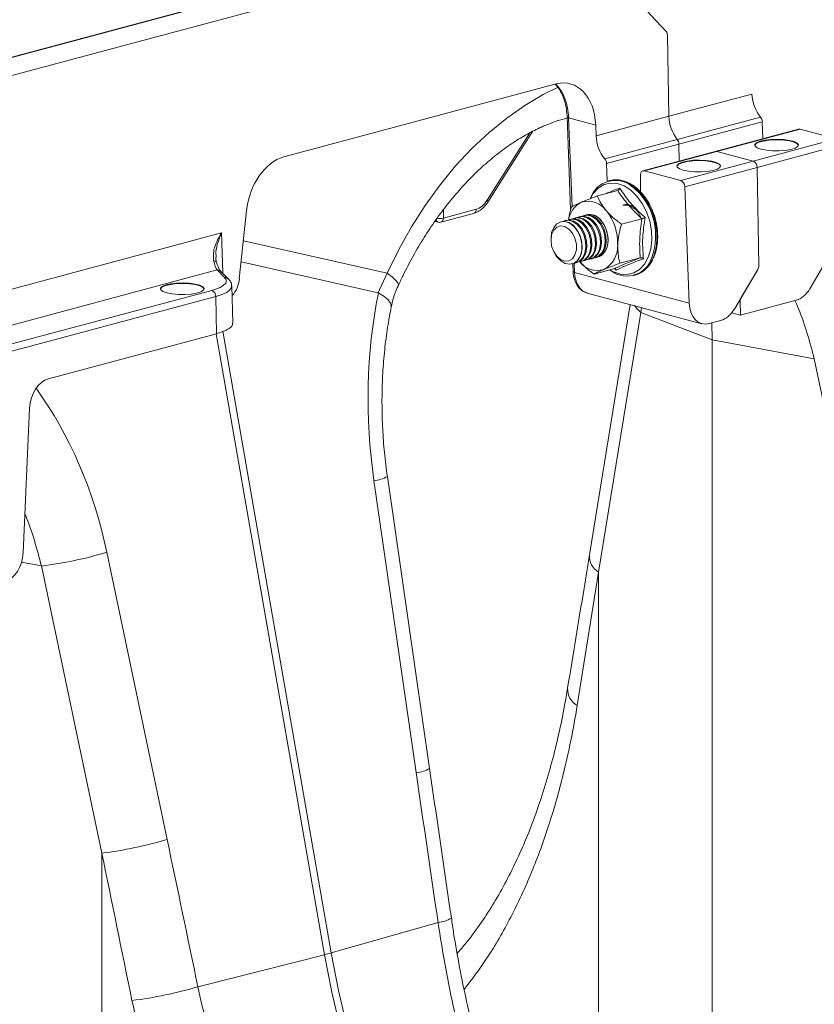
# Model space of a CAD drawing. Units: millimetres. Extents: x -1371 to 9720, y 3708 to 8070.
# Drawn here: x 7270 to 7415, y 4968 to 5148 of the extents above; entities that cross this region are included whole.
import ezdxf

# ---------------------------------------------------------------- set-up
doc = ezdxf.new("R2010")
doc.units = ezdxf.units.MM
doc.linetypes.add('SLD-Solid', pattern=[0])
doc.layers.add('ACO_DRAINAGE', color=7, linetype='SLD-Solid')

# ---------------------------------------------------------------- blocks, each defined once
blk = doc.blocks.new('ACO - 32926 32928 - ISO')
at = {"layer": 'ACO_DRAINAGE', "linetype": 'SLD-Solid', "lineweight": 0}
for p, q in [((917.82, 1058.09), (670.34, 991.79)), ((670.34, 991.71), (918.08, 1058.09)), ((670.34, 988.41), (924.25, 1056.43)), ((924.78, 1039.74), (930.16, 1033.96)), ((930.66, 1018.47), (930.38, 1033.34)), ((910.02, 1024.39), (860.18, 1011.04)), ((910.4, 1023.78), (907.67, 1022.45)), ((907.67, 1022.45), (904.29, 1020.46)), ((945.84, 1022.54), (930.66, 1018.47)), ((904.29, 1020.46), (900.97, 1018.15)), ((900.97, 1018.15), (897.74, 1015.53)), ((912.02, 1018.36), (912.67, 1001.4)), ((912.02, 1018.35), (912.04, 1018.31)), ((912.04, 1018.31), (912.1, 1018.26)), ((912.1, 1018.26), (912.19, 1018.22)), ((912.19, 1018.22), (912.31, 1018.18)), ((912.31, 1018.18), (917.26, 1016.85)), ((912.94, 1001.97), (912.31, 1018.18)), ((930.66, 1018.47), (917.34, 1014.9)), ((947.43, 1018.32), (932.18, 1014.23)), ((917.34, 1014.9), (917.26, 1016.85)), ((932.48, 1013.39), (947.75, 1017.48)), ((954.4, 1016.14), (939.14, 1012.05)), ((939.4, 1012.05), (954.66, 1016.14)), ((947.87, 1014.39), (947.75, 1017.48)), ((961.33, 1014.35), (954.66, 1016.14)), ((897.74, 1015.53), (894.61, 1012.6)), ((897.39, 1003.11), (905.19, 1015.45)), ((897.52, 1002.79), (905.68, 1015.69)), ((961.33, 1014.35), (946.07, 1010.26)), ((894.61, 1012.6), (891.62, 1009.38)), ((932.18, 1014.23), (918.93, 1010.68)), ((919.25, 1009.84), (932.48, 1013.39)), ((932.54, 1010.28), (932.48, 1013.39)), ((946.37, 1013.15), (946.39, 1013.22)), ((946.39, 1013.32), (946.7, 1013.63)), ((946.39, 1013.22), (946.7, 1013.53)), ((946.44, 1013), (946.39, 1013.32)), ((946.83, 1012.7), (946.44, 1013)), ((946.7, 1013.63), (947.33, 1013.9)), ((946.7, 1013.53), (947.33, 1013.8)), ((946.78, 1009.13), (962.06, 1013.23)), ((947.54, 1012.44), (946.83, 1012.7)), ((947.33, 1013.9), (948.24, 1014.11)), ((947.33, 1013.8), (948.24, 1014.01)), ((948.24, 1014.11), (949.33, 1014.23)), ((948.24, 1014.01), (949.33, 1014.14)), ((949.33, 1014.23), (950.52, 1014.27)), ((949.33, 1014.14), (950.52, 1014.17)), ((950.52, 1014.27), (951.69, 1014.21)), ((950.52, 1014.17), (951.69, 1014.11)), ((951.69, 1014.21), (952.74, 1014.06)), ((951.69, 1014.11), (952.74, 1013.96)), ((952.74, 1014.06), (953.58, 1013.84)), ((952.74, 1013.96), (953.58, 1013.74)), ((953.75, 1012.63), (952.98, 1012.39)), ((953.58, 1013.84), (954.14, 1013.55)), ((953.58, 1013.74), (954.14, 1013.46)), ((954.23, 1012.92), (953.75, 1012.63)), ((954.14, 1013.55), (954.36, 1013.24)), ((954.14, 1013.46), (954.36, 1013.15)), ((954.36, 1013.24), (954.23, 1012.92)), ((939.14, 1012.05), (925.9, 1008.5)), ((939.4, 1012.05), (926.15, 1008.5)), ((939.26, 1012.07), (939.14, 1012.05)), ((939.14, 1012.05), (939.26, 1012.07)), ((939.4, 1012.05), (939.26, 1012.07)), ((939.26, 1012.07), (939.4, 1012.05)), ((946.07, 1010.26), (939.4, 1012.05)), ((948.5, 1012.25), (947.54, 1012.44)), ((949.62, 1012.15), (948.5, 1012.25)), ((950.81, 1012.13), (949.62, 1012.15)), ((951.97, 1012.22), (950.81, 1012.13)), ((952.98, 1012.39), (951.97, 1012.22)), ((891.62, 1009.38), (888.77, 1005.91)), ((919.25, 1009.84), (919.37, 1006.58)), ((932.12, 1009.33), (932.14, 1009.4)), ((932.14, 1009.5), (932.45, 1009.81)), ((932.14, 1009.4), (932.45, 1009.71)), ((932.18, 1009.18), (932.14, 1009.5)), ((932.58, 1008.88), (932.18, 1009.18)), ((932.45, 1009.81), (933.08, 1010.08)), ((932.45, 1009.71), (933.08, 1009.98)), ((932.83, 1006.71), (946.07, 1010.26)), ((933.08, 1010.08), (933.99, 1010.29)), ((933.08, 1009.98), (933.99, 1010.19)), ((946.78, 1009.13), (933.55, 1005.59)), ((933.99, 1010.29), (935.08, 1010.42)), ((933.99, 1010.19), (935.08, 1010.32)), ((935.08, 1010.42), (936.26, 1010.45)), ((935.08, 1010.32), (936.26, 1010.36)), ((936.26, 1010.45), (937.43, 1010.39)), ((936.26, 1010.36), (937.43, 1010.3)), ((937.43, 1010.39), (938.49, 1010.24)), ((937.43, 1010.3), (938.49, 1010.15)), ((938.49, 1010.24), (939.33, 1010.02)), ((938.49, 1010.15), (939.33, 1009.92)), ((939.33, 1010.02), (939.89, 1009.73)), ((939.33, 1009.92), (939.89, 1009.64)), ((939.98, 1009.1), (939.5, 1008.81)), ((939.89, 1009.73), (940.11, 1009.42)), ((939.89, 1009.64), (940.11, 1009.33)), ((940.11, 1009.42), (939.98, 1009.1)), ((947.12, 991.17), (946.78, 1009.13)), ((925.47, 1004.66), (925.47, 1007.76)), ((926.15, 1008.5), (932.83, 1006.71)), ((933.29, 1008.62), (932.58, 1008.88)), ((934.24, 1008.43), (933.29, 1008.62)), ((935.37, 1008.33), (934.24, 1008.43)), ((936.56, 1008.32), (935.37, 1008.33)), ((937.71, 1008.4), (936.56, 1008.32)), ((938.72, 1008.57), (937.71, 1008.4)), ((939.5, 1008.81), (938.72, 1008.57)), ((888.77, 1005.91), (886.07, 1002.18)), ((917.72, 1005.32), (916.82, 1004.35)), ((918.78, 1005.97), (917.72, 1005.32)), ((919.96, 1006.26), (918.78, 1005.97)), ((919.81, 1006.7), (919.59, 1006.64)), ((921.21, 1006.18), (919.96, 1006.26)), ((920.74, 1006.85), (920.25, 1006.79)), ((920.69, 1006.84), (920.72, 1006.84)), ((920.72, 1006.84), (920.74, 1006.85)), ((922.47, 1005.75), (921.21, 1006.18)), ((922.47, 1006.62), (921.97, 1006.75)), ((923.69, 1004.97), (922.47, 1005.75)), ((924.16, 1005.78), (923.7, 1006.07)), ((924.24, 1005.38), (923.9, 1005.65)), ((925.38, 1004.28), (924.24, 1005.38)), ((933.55, 1005.59), (934.37, 984.3)), ((916.82, 1004.35), (916.34, 1003.56)), ((921.28, 1004.89), (917.56, 1003.89)), ((924.81, 1003.88), (923.69, 1004.97)), ((925.79, 1002.53), (924.81, 1003.88)), ((925.24, 1004.9), (925.65, 1004.47)), ((925.89, 1004.04), (925.86, 1004.18)), ((886.07, 1002.18), (883.56, 998.24)), ((897.39, 1003.11), (897.47, 1003.01)), ((897.47, 1003.01), (897.52, 1002.92)), ((897.52, 1002.92), (897.54, 1002.85)), ((897.53, 1002.79), (897.52, 1002.79)), ((897.54, 1002.85), (897.53, 1002.79)), ((926.58, 1000.97), (925.79, 1002.53)), ((926.57, 1003.26), (926.91, 1002.72)), ((927.08, 1002.24), (927.07, 1002.37)), ((853.36, 1001.17), (852.04, 988.72)), ((888.94, 999.1), (894.92, 1000.7)), ((889.38, 999.85), (895.36, 1001.45)), ((889.41, 1001.39), (889.38, 999.85)), ((913.18, 999.79), (913.99, 999.91)), ((913.57, 999.9), (913.37, 999.85)), ((913.57, 999.9), (914.19, 999.96)), ((913.93, 999.96), (914.07, 1000.03)), ((913.99, 999.91), (914.83, 999.69)), ((914.07, 1000.03), (914.87, 1000.15)), ((914.19, 999.96), (915.03, 999.74)), ((914.46, 1000.14), (914.26, 1000.09)), ((914.46, 1000.14), (915.07, 1000.2)), ((914.81, 1000.2), (914.95, 1000.26)), ((914.87, 1000.15), (915.72, 999.92)), ((914.95, 1000.26), (915.76, 1000.38)), ((915.07, 1000.2), (915.92, 999.98)), ((915.34, 1000.38), (915.14, 1000.32)), ((915.34, 1000.38), (915.96, 1000.44)), ((916.23, 1000.51), (915.61, 1000.43)), ((915.72, 999.92), (916.52, 999.37)), ((915.76, 1000.38), (916.6, 1000.16)), ((915.92, 999.98), (916.72, 999.42)), ((915.96, 1000.44), (916.8, 1000.21)), ((917.07, 1000.3), (916.23, 1000.51)), ((916.6, 1000.16), (917.4, 999.6)), ((916.8, 1000.21), (917.6, 999.66)), ((917.88, 999.77), (917.07, 1000.3)), ((927.15, 999.29), (926.58, 1000.97)), ((927.62, 1001.28), (927.86, 1000.66)), ((927.94, 1000.16), (927.96, 1000.28)), ((883.56, 998.24), (881.23, 994.09)), ((887.83, 999.25), (888.42, 999.1)), ((909.2, 997.18), (909.57, 998.11)), ((909.57, 998.11), (910.14, 998.8)), ((909.57, 997.64), (910.14, 998.2)), ((910.14, 998.8), (910.87, 999.18)), ((910.14, 998.2), (910.84, 998.43)), ((910.84, 998.43), (911.61, 998.31)), ((910.87, 999.18), (911.69, 999.22)), ((910.92, 999.19), (910.87, 999.18)), ((910.92, 999.19), (911.54, 999.25)), ((911.27, 999.25), (911.41, 999.31)), ((911.41, 999.31), (912.22, 999.44)), ((911.54, 999.25), (912.38, 999.03)), ((911.81, 999.43), (911.61, 999.38)), ((911.61, 998.31), (912.36, 997.85)), ((911.69, 999.22), (912.53, 998.9)), ((911.81, 999.43), (912.42, 999.49)), ((912.16, 999.49), (912.3, 999.55)), ((912.22, 999.44), (913.06, 999.21)), ((912.3, 999.55), (913.1, 999.67)), ((912.38, 999.03), (913.19, 998.47)), ((912.42, 999.49), (913.26, 999.27)), ((912.69, 999.67), (912.49, 999.61)), ((912.53, 998.9), (913.32, 998.27)), ((912.69, 999.67), (913.3, 999.73)), ((913.02, 999.72), (913.18, 999.79)), ((913.06, 999.21), (913.87, 998.66)), ((913.1, 999.67), (913.95, 999.45)), ((913.19, 998.47), (913.88, 997.64)), ((913.26, 999.27), (914.07, 998.71)), ((913.3, 999.73), (914.15, 999.5)), ((913.32, 998.27), (913.98, 997.38)), ((913.87, 998.66), (914.57, 997.82)), ((913.95, 999.45), (914.75, 998.89)), ((914.07, 998.71), (914.77, 997.88)), ((914.15, 999.5), (914.95, 998.95)), ((914.75, 998.89), (915.45, 998.06)), ((914.83, 999.69), (915.64, 999.13)), ((914.95, 998.95), (915.65, 998.11)), ((915.03, 999.74), (915.84, 999.18)), ((915.64, 999.13), (916.33, 998.3)), ((915.65, 998.11), (916.18, 997.07)), ((915.84, 999.18), (916.53, 998.35)), ((916.33, 998.3), (916.86, 997.26)), ((916.52, 999.37), (917.22, 998.53)), ((916.53, 998.35), (917.06, 997.31)), ((916.72, 999.42), (917.42, 998.59)), ((917.22, 998.53), (917.74, 997.49)), ((917.4, 999.6), (918.1, 998.77)), ((917.42, 998.59), (917.94, 997.55)), ((917.6, 999.66), (918.3, 998.82)), ((918.58, 998.96), (917.88, 999.77)), ((918.1, 998.77), (918.63, 997.73)), ((918.87, 998.47), (918.24, 999.4)), ((918.3, 998.82), (918.83, 997.79)), ((919.11, 997.93), (918.58, 998.96)), ((919.3, 997.37), (918.87, 998.47)), ((925.72, 999.73), (922, 998.73)), ((927.47, 997.54), (927.15, 999.29)), ((928.31, 999.08), (928.44, 998.42)), ((848.79, 997.15), (793.54, 982.35)), ((849.02, 989.74), (848.79, 997.15)), ((909.08, 996.07), (909.2, 997.18)), ((909.08, 995.81), (909.2, 996.81)), ((909.2, 996.81), (909.57, 997.64)), ((912.36, 997.85), (913, 997.11)), ((913, 997.11), (913.47, 996.15)), ((913.88, 997.64), (914.41, 996.6)), ((913.98, 997.38), (914.45, 996.31)), ((914.41, 996.6), (914.72, 995.45)), ((914.45, 996.31), (914.7, 995.14)), ((914.57, 997.82), (915.09, 996.78)), ((914.77, 997.88), (915.29, 996.84)), ((915.09, 996.78), (915.4, 995.63)), ((915.29, 996.84), (915.6, 995.69)), ((915.45, 998.06), (915.98, 997.02)), ((915.98, 997.02), (916.28, 995.87)), ((916.18, 997.07), (916.48, 995.92)), ((916.86, 997.26), (917.17, 996.11)), ((917.06, 997.31), (917.37, 996.16)), ((917.74, 997.49), (918.05, 996.34)), ((917.94, 997.55), (918.25, 996.4)), ((918.05, 996.34), (918.11, 995.18)), ((918.25, 996.4), (918.31, 995.23)), ((918.63, 997.73), (918.94, 996.58)), ((918.83, 997.79), (919.14, 996.63)), ((918.94, 996.58), (919, 995.42)), ((919.43, 996.79), (919.11, 997.93)), ((919.14, 996.63), (919.2, 995.47)), ((919.51, 996.2), (919.3, 997.37)), ((919.51, 995.63), (919.43, 996.79)), ((927.53, 995.8), (927.47, 997.54)), ((928.42, 997.94), (928.46, 998.04)), ((928.59, 996.81), (928.6, 996.16)), ((879.11, 989.76), (852.78, 995.68)), ((909.08, 996.07), (909.08, 995.81)), ((909.2, 994.74), (909.08, 995.81)), ((909.57, 993.72), (909.2, 994.74)), ((913.47, 996.15), (913.72, 995.09)), ((913.72, 995.09), (913.72, 994.04)), ((914.7, 995.14), (914.7, 993.99)), ((914.72, 995.45), (914.78, 994.29)), ((915.4, 995.63), (915.46, 994.47)), ((915.66, 994.52), (915.47, 993.45)), ((915.6, 995.69), (915.66, 994.52)), ((916.35, 994.71), (916.16, 993.64)), ((916.28, 995.87), (916.35, 994.71)), ((916.55, 994.76), (916.36, 993.69)), ((916.48, 995.92), (916.55, 994.76)), ((917.23, 994.94), (917.04, 993.87)), ((917.17, 996.11), (917.23, 994.94)), ((917.43, 995), (917.24, 993.93)), ((917.37, 996.16), (917.43, 995)), ((918.11, 995.18), (917.93, 994.11)), ((918.31, 995.23), (918.13, 994.16)), ((919, 995.42), (918.81, 994.35)), ((918.93, 993.66), (919.34, 994.56)), ((919.2, 995.47), (919.01, 994.4)), ((919.16, 994.07), (919.46, 995.07)), ((919.34, 994.56), (919.51, 995.63)), ((919.46, 995.07), (919.51, 996.2)), ((927.33, 994.16), (927.53, 995.8)), ((928.45, 994.63), (928.33, 994.04)), ((928.49, 995.74), (928.55, 995.81)), ((881.23, 994.09), (879.11, 989.76)), ((910.14, 992.86), (909.57, 993.72)), ((909.7, 993.47), (909.83, 993.25)), ((910.14, 992.78), (909.83, 993.25)), ((910.84, 992.25), (910.14, 992.86)), ((910.87, 992.01), (910.14, 992.78)), ((913.47, 993.12), (913, 992.41)), ((913.72, 994.04), (913.47, 993.12)), ((914.45, 992.96), (913.98, 992.14)), ((914.59, 993.22), (914.17, 992.34)), ((914.7, 993.99), (914.45, 992.96)), ((914.78, 994.29), (914.59, 993.22)), ((915.27, 993.4), (914.85, 992.52)), ((915.47, 993.45), (915.05, 992.57)), ((915.74, 992.76), (915.12, 992.14)), ((915.46, 994.47), (915.27, 993.4)), ((915.94, 992.81), (915.32, 992.19)), ((916.16, 993.64), (915.74, 992.76)), ((916.36, 993.69), (915.94, 992.81)), ((916.62, 992.99), (916, 992.38)), ((916.82, 993.05), (916.2, 992.43)), ((917.04, 993.87), (916.62, 992.99)), ((917.24, 993.93), (916.82, 993.05)), ((917.5, 993.23), (916.89, 992.61)), ((917.77, 992.85), (917.01, 992.56)), ((917.71, 993.28), (917.09, 992.67)), ((917.97, 992.9), (917.41, 992.65)), ((917.93, 994.11), (917.5, 993.23)), ((917.57, 992.7), (917.96, 992.82)), ((917.67, 992.74), (918.33, 993.03)), ((918.13, 994.16), (917.71, 993.28)), ((918.39, 993.47), (917.77, 992.85)), ((917.96, 992.82), (918.65, 993.29)), ((918.59, 993.52), (917.97, 992.9)), ((918.33, 993.03), (918.93, 993.66)), ((918.81, 994.35), (918.39, 993.47)), ((919.01, 994.4), (918.59, 993.52)), ((918.65, 993.29), (919.16, 994.07)), ((926.17, 991.42), (926.87, 992.68)), ((926.87, 992.68), (927.33, 994.16)), ((927.89, 992.69), (927.66, 992.19)), ((852.37, 991.82), (877.48, 986.18)), ((911.61, 991.96), (910.84, 992.25)), ((911.69, 991.53), (910.87, 992.01)), ((912.36, 992.01), (911.61, 991.96)), ((912.53, 991.39), (911.69, 991.53)), ((913, 992.41), (912.36, 992.01)), ((913.32, 991.6), (912.53, 991.39)), ((912.94, 991.45), (912.99, 991.47)), ((913.55, 991.72), (912.99, 991.47)), ((913.05, 991.48), (913.11, 990.1)), ((913.98, 992.14), (913.32, 991.6)), ((913.48, 991.61), (913.33, 991.59)), ((913.4, 989.92), (913.33, 991.59)), ((914.24, 991.9), (913.48, 991.61)), ((914.17, 992.34), (913.55, 991.72)), ((913.68, 991.65), (913.88, 991.7)), ((914.44, 991.96), (913.88, 991.7)), ((914.36, 991.84), (914.21, 991.83)), ((914.85, 992.52), (914.24, 991.9)), ((915.12, 992.14), (914.36, 991.84)), ((915.05, 992.57), (914.44, 991.96)), ((914.56, 991.89), (914.76, 991.94)), ((915.32, 992.19), (914.76, 991.94)), ((915.24, 992.08), (915.09, 992.06)), ((916, 992.38), (915.24, 992.08)), ((915.44, 992.12), (915.64, 992.18)), ((916.2, 992.43), (915.64, 992.18)), ((916.13, 992.32), (915.98, 992.3)), ((916.89, 992.61), (916.13, 992.32)), ((916.33, 992.36), (916.53, 992.41)), ((917.09, 992.67), (916.53, 992.41)), ((917.01, 992.56), (916.86, 992.54)), ((917.21, 992.6), (917.41, 992.65)), ((925.42, 992.59), (921.69, 991.59)), ((925.28, 990.45), (926.17, 991.42)), ((926.57, 990.67), (926.92, 991.06)), ((956.44, 986.9), (959.4, 991.88)), ((796.59, 976.58), (847.96, 990.35)), ((847.96, 990.35), (849.35, 988.96)), ((850.06, 988.7), (848.67, 990.09)), ((879.11, 989.76), (877.48, 986.18)), ((880, 989.09), (879.11, 989.76)), ((880.65, 988.5), (880, 989.09)), ((913.11, 990.1), (913.13, 990.05)), ((913.13, 990.05), (913.18, 990)), ((913.18, 990), (913.27, 989.96)), ((913.27, 989.96), (913.4, 989.92)), ((934.37, 984.3), (913.4, 989.92)), ((920.67, 990.61), (916.95, 989.61)), ((919.87, 990.39), (920.52, 990.02)), ((920.52, 990.02), (921.79, 989.59)), ((921.01, 990.33), (920.72, 990.61)), ((921.79, 989.59), (923.03, 989.51)), ((923.03, 989.51), (924.21, 989.81)), ((924.21, 989.81), (925.28, 990.45)), ((924.23, 989.35), (924.44, 989.41)), ((925.14, 989.66), (925.11, 989.65)), ((925.16, 989.67), (925.14, 989.66)), ((925.16, 989.67), (925.59, 989.9)), ((942.63, 983.2), (946.93, 990.43)), ((946.93, 990.43), (943.89, 985.32)), ((837.63, 987.03), (837.94, 987.34)), ((837.94, 987.34), (838.58, 987.61)), ((837.94, 987.24), (838.58, 987.51)), ((838.58, 987.61), (839.48, 987.82)), ((838.58, 987.51), (839.48, 987.72)), ((839.48, 987.82), (840.57, 987.94)), ((839.48, 987.72), (840.57, 987.85)), ((840.57, 987.94), (841.76, 987.98)), ((840.57, 987.85), (841.76, 987.88)), ((841.76, 987.98), (842.93, 987.92)), ((841.76, 987.88), (842.93, 987.82)), ((842.93, 987.92), (843.98, 987.77)), ((842.93, 987.82), (843.98, 987.68)), ((843.98, 987.77), (844.83, 987.55)), ((843.98, 987.68), (844.83, 987.45)), ((844.83, 987.55), (845.39, 987.26)), ((844.83, 987.45), (845.39, 987.17)), ((850.09, 988.67), (850.06, 988.7)), ((850.84, 980.64), (850.66, 987.45)), ((881.04, 988), (880.65, 988.5)), ((881.15, 987.61), (881.04, 988)), ((881.13, 987.49), (881.15, 987.61)), ((847.01, 986.62), (803.06, 974.85)), ((803.77, 973.72), (847.72, 985.5)), ((837.61, 986.86), (837.63, 986.93)), ((837.63, 986.93), (837.94, 987.24)), ((837.68, 986.71), (837.63, 987.03)), ((838.07, 986.41), (837.68, 986.71)), ((838.78, 986.15), (838.07, 986.41)), ((839.74, 985.96), (838.78, 986.15)), ((840.87, 985.86), (839.74, 985.96)), ((842.06, 985.84), (840.87, 985.86)), ((843.21, 985.93), (842.06, 985.84)), ((844.22, 986.1), (843.21, 985.93)), ((845, 986.34), (844.22, 986.1)), ((845.47, 986.63), (845, 986.34)), ((845.39, 987.26), (845.61, 986.95)), ((845.39, 987.17), (845.61, 986.86)), ((845.61, 986.95), (845.47, 986.63)), ((847.85, 978.69), (847.72, 985.5)), ((878.51, 985.54), (877.48, 986.18)), ((879.26, 984.9), (878.51, 985.54)), ((915.71, 986.14), (936.69, 980.52)), ((879.71, 984.28), (879.26, 984.9)), ((879.85, 983.7), (879.71, 984.28)), ((879.83, 983.56), (879.85, 983.7)), ((923.57, 984.04), (916.12, 938.21)), ((924.73, 983.34), (924.35, 983.83)), ((943.48, 984.63), (943.69, 984.58)), ((943.69, 984.58), (943.74, 982.07)), ((953.97, 984.81), (943.74, 982.07)), ((925.52, 982.58), (917.79, 935.07)), ((925.52, 982.58), (924.73, 983.34)), ((925.67, 983.48), (925.52, 982.58)), ((925.52, 982.58), (938.6, 977.58)), ((943.74, 982.07), (942.14, 982.5)), ((937.99, 980.53), (940.16, 981.11)), ((938.6, 977.58), (938.52, 980.67)), ((847.85, 978.69), (817.1, 970.45)), ((847.81, 978.68), (867.63, 865.06)), ((868.86, 865.39), (849.02, 979.13)), ((957.26, 974.08), (938.6, 977.58)), ((938.6, 845.1), (938.6, 977.58)), ((957.26, 974.08), (968.3, 921.53)), ((813.67, 965.09), (812.5, 938.62)), ((876.68, 951.81), (884.41, 898.38)), ((886.86, 899.15), (879.13, 952.58)), ((838.84, 886.17), (827.8, 938.71)), ((815.84, 936.19), (812.2, 936.87)), ((815.84, 936.19), (826.88, 883.65)), ((917.79, 935.07), (917.79, 849.62)), ((826.88, 883.65), (826.88, 798.2)), ((888.41, 870.98), (868.86, 865.39)), ((844.46, 859.21), (867.63, 865.06)), ((867.63, 865.06), (868.96, 858.2)), ((870.2, 858.53), (868.86, 865.39)), ((868.96, 858.2), (870.56, 851.38)), ((871.79, 851.71), (870.2, 858.53))]:
    blk.add_line(p, q, dxfattribs=at)
for centre, radius, start, end in [((937.68, 1018.59), 7.01, 180.9913, 218.4003), ((931.08, 1013.36), 1.4, 0.9913, 38.4003), ((945.6, 1009.18), 1.18, 357.6332, 66.5319), ((920.84, 1001.95), 4.8, 50.4886, 161.0853), ((920.89, 1002.68), 4.16, 99.161, 104.9948), ((920.9, 1002.6), 4.24, 92.8617, 99.1525), ((920.91, 1002.27), 4.57, 78.033, 92.7177), ((921.92, 1006.5), 0.251, 78.3885, 105.5403), ((920.8, 1001.73), 5.13, 72.6332, 78.1749), ((922.4, 1006.38), 0.245, 73.2108, 105.8716), ((920.55, 1000.98), 5.92, 60.0869, 72.4468), ((922.4, 1006.39), 0.233, 50.5212, 72.541), ((920.79, 1001), 5.85, 60.0869, 72.4468), ((923.57, 1005.9), 0.213, 50.685, 108.2906), ((920.08, 1000.12), 6.89, 55.7221, 60.2701), ((920.32, 1000.15), 6.81, 55.7221, 60.2701), ((924.03, 1005.62), 0.206, 51.1978, 109.1507), ((919.43, 999.21), 8.01, 45.4809, 55.5755), ((919.68, 999.25), 7.92, 45.4809, 55.5755), ((925.12, 1004.74), 0.194, 54.2984, 111.2074), ((918.61, 998.34), 9.21, 41.8759, 45.6257), ((918.87, 998.39), 9.1, 41.8759, 45.6257), ((916.51, 996.62), 11.72, 336.8755, 40.7968), ((925.54, 1004.31), 0.193, 56.4708, 111.9182), ((917.73, 997.57), 10.37, 33.288, 41.784), ((918, 997.64), 10.25, 33.288, 41.784), ((916.74, 998.74), 4.53, 117.8306, 169.7717), ((915.84, 998.83), 4.1, 34.6319, 107.2156), ((922.47, 999.03), 3.2, 20.5201, 94.6463), ((922.91, 999.94), 2.38, 45.4785, 101.9268), ((926.48, 1003.08), 0.205, 64.71, 112.8145), ((916.85, 996.97), 11.45, 30.136, 33.3793), ((917.13, 997.04), 11.31, 30.136, 33.3793), ((926.83, 1002.51), 0.222, 69.4408, 112.6271), ((916.11, 996.55), 12.29, 22.5055, 30.0918), ((916.4, 996.63), 12.15, 22.5055, 30.0918), ((894.67, 1001.35), 0.699, 290.4548, 7.9235), ((916.17, 998.01), 2.5, 34.0349, 105.5541), ((912.2, 995.38), 9.08, 357.6741, 39.4991), ((927.59, 1000.92), 0.355, 84.7873, 110.1888), ((915.57, 996.32), 12.89, 19.5528, 22.55), ((915.86, 996.39), 12.73, 19.5528, 22.55), ((927.88, 1000.1), 0.555, 92.4032, 108.3729), ((915.35, 996.24), 13.11, 12.2832, 19.5495), ((915.65, 996.32), 12.96, 12.2832, 19.5495), ((888.62, 999.68), 0.617, 193.9935, 251.0789), ((888.72, 1002.75), 2.98, 260.4621, 282.8123), ((888.68, 1000.06), 1, 255.002, 284.998), ((888.69, 999.75), 0.699, 290.4548, 7.9235), ((927.96, 999.92), 0.913, 282.9313, 292.588), ((915.45, 996.26), 13.01, 9.3094, 12.2869), ((928.21, 998.81), 0.453, 280.8855, 300.5572), ((915.92, 996.33), 12.54, 1.8586, 9.3462), ((915.75, 996.34), 12.86, 9.3094, 12.2869), ((916.21, 996.41), 12.39, 1.8586, 9.3462), ((928.42, 996.97), 0.238, 277.7067, 317.1687), ((916.67, 996.36), 11.78, 358.6408, 1.822), ((916.96, 996.44), 11.64, 358.6408, 1.822), ((916.36, 994.75), 4.93, 299.132, 2.9874), ((918.8, 996.15), 9.64, 346.7182, 350.3558), ((917.68, 996.32), 10.77, 350.4385, 358.7231), ((928.28, 994.72), 0.194, 277.715, 331.8505), ((919.06, 996.23), 9.52, 346.7182, 350.3558), ((928.43, 996.29), 0.214, 277.2489, 322.4536), ((917.95, 996.4), 10.65, 350.4385, 358.7231), ((921.27, 995.51), 7.2, 332.5793, 336.9633), ((919.97, 995.85), 8.44, 337.1, 346.8534), ((927.71, 992.77), 0.202, 280.3079, 338.2747), ((920.21, 995.94), 8.34, 337.1, 346.8534), ((928.16, 994.12), 0.193, 278.3317, 334.4223), ((847.3, 991.44), 0.634, 24.4225, 87.5534), ((917.54, 994.31), 4.05, 216.9485, 287.4481), ((922.96, 994), 4.76, 229.2843, 335.34), ((922.63, 994.39), 5.38, 315.2951, 320.6579), ((921.95, 994.92), 6.25, 320.8407, 332.759), ((926.74, 991.21), 0.239, 283.7959, 319.8433), ((926.75, 991.2), 0.222, 320.7118, 339.9942), ((922.17, 995.02), 6.17, 320.8407, 332.759), ((921.04, 995.42), 7.28, 332.5793, 336.9633), ((927.46, 992.27), 0.208, 281.1736, 339.0368), ((848.04, 989.45), 0.901, 45.4204, 94.7315), ((923.36, 993.45), 4.18, 285.0107, 294.7724), ((923.3, 993.58), 4.33, 294.7665, 300.9712), ((923.07, 993.93), 4.75, 301.1325, 315.4538), ((925.46, 990.12), 0.262, 284.8921, 300.9201), ((926.39, 990.84), 0.248, 284.341, 314.7442), ((849.42, 988.06), 0.901, 45.4204, 94.7315), ((846.55, 985.54), 1.18, 357.6332, 66.5319), ((876.19, 957.6), 5.82, 274.8613, 300.347), ((806.97, 1007.89), 72.25, 277.0549, 286.7549), ((919.5, 938), 3.39, 176.4598, 239.7619), ((915.56, 913.65), 3.44, 176.7167, 240.7577), ((883.92, 904.17), 5.82, 274.8613, 300.347), ((818.01, 955.35), 72.25, 277.0549, 286.7549), ((887.88, 876.78), 5.83, 275.2027, 300.6605), ((857.62, 904.91), 41.09, 284.1082, 285.8877), ((823.61, 929.51), 73.34, 276.8848, 286.5223)]:
    blk.add_arc(centre, radius, start, end, dxfattribs=at)
for centre, major_axis, ratio, start_param, end_param in [((929.67, 1033.15), (0.226, 0.974), 0.687857, 5.063772, 5.84917), ((929.67, 1033.15), (0.226, 0.974), 0.687857, 5.063772, 5.84917), ((910.2, 1014.71), (2.26, 9.74), 0.687857, 5.089952, 6.634568), ((905.25, 1016.03), (2.23, 9.75), 0.68847, 5.087556, 5.874867), ((949.38, 1021.71), (-1.45, 4.79), 0.673849, 1.200267, 2.137364), ((947.05, 1017.64), (-0.29, 0.957), 0.673849, 4.34186, 5.278957), ((954.68, 1015.18), (-0.29, 0.957), 0.673849, 5.886477, 6.261159), ((920.87, 1014.08), (-1.45, 4.79), 0.673849, 1.200267, 2.137364), ((860.36, 1001.35), (2.26, 9.74), 0.687857, 0.351383, 1.747646), ((918.54, 1010), (-0.29, 0.957), 0.673849, 4.34186, 5.278957), ((926.17, 1007.54), (-0.29, 0.957), 0.673849, 5.886477, 7.431093), ((932.85, 1005.75), (-0.29, 0.957), 0.673849, 4.34186, 5.886477), ((895.44, 1005.28), (1.16, 3.83), 0.673849, 3.538301, 4.3237), ((847.83, 995.13), (-0.49, 5.04), 0.194314, 2.202426, 2.799424), ((946.42, 990.98), (0.226, 0.974), 0.687857, 4.278374, 5.063772), ((946.42, 990.98), (0.226, 0.974), 0.687857, 4.278374, 5.063772), ((916.93, 990.99), (1.16, 4.86), 0.686605, 1.953116, 3.12305), ((849.25, 988.64), (0.9, 3.9), 0.687857, 4.028158, 4.889239), ((919.18, 962.38), (-4.88, 67.38), 0.642608, 1.163807, 1.681725), ((953.87, 989.65), (1.13, 4.87), 0.687857, 3.492975, 4.278374), ((937.9, 985.37), (1.13, 4.87), 0.687857, 1.948359, 3.492975), ((944.4, 984.77), (0.226, 0.974), 0.687857, 1.136781, 1.922179), ((940.06, 985.95), (1.13, 4.87), 0.687857, 3.492975, 4.278374), ((817.2, 965.61), (1.13, 4.87), 0.687857, 0.351383, 1.834913), ((777.99, 924.56), (-7.14, 66.81), 0.766054, 4.843531, 5.350155), ((808.97, 938.1), (1.13, 4.87), 0.687857, 3.492975, 4.976505), ((508.22, 341.03), (410.24, 1894.67), 0.150863, 5.050247, 5.063778), ((1302.18, 459.54), (-384.73, 2067.99), 0.161889, 1.326955, 1.340487), ((546.31, 257.03), (-321.78, 2084.56), 0.18981, 4.976016, 4.989547), ((540.09, 256.71), (-315.36, 2082.5), 0.186318, 4.976319, 4.98985)]:
    blk.add_ellipse(centre, major_axis=major_axis, ratio=ratio, start_param=start_param, end_param=end_param, dxfattribs=at)
for points, knots in [([(909.85, 1024.34), (909.92, 1024.27), (910.3, 1023.93), (910.86, 1023.04), (911.46, 1021.71), (911.85, 1020.21), (911.99, 1019.06), (912.02, 1018.44), (912.02, 1018.36)], [0, 0, 0, 0, 0.0591417, 0.2925133, 0.5222641, 0.7505528, 0.9660566, 1, 1, 1, 1]), ([(881.13, 987.49), (881.42, 988.12), (882.28, 989.97), (883.84, 992.93), (885.83, 996.31), (887.95, 999.5), (890.19, 1002.49), (892.53, 1005.26), (894.95, 1007.8), (897.43, 1010.1), (899.96, 1012.14), (902.52, 1013.92), (905.09, 1015.44), (907.65, 1016.69), (909.97, 1017.6), (911.41, 1017.99), (912.03, 1018.15)], [0, 0, 0, 0, 0.0389, 0.114589, 0.190176, 0.265642, 0.340978, 0.41619, 0.491295, 0.566329, 0.641343, 0.716409, 0.791649, 0.867238, 0.943412, 1, 1, 1, 1]), ([(919.1, 1004.3), (919.21, 1004.35), (919.93, 1004.65), (920.86, 1005.03), (921.65, 1005.35)], [0, 0, 0, 0, 0.152605, 1, 1, 1, 1]), ([(921.97, 1006.75), (921.75, 1006.79), (921.34, 1006.86), (920.93, 1006.85), (920.74, 1006.85)], [0, 0, 0, 0, 0.543883, 1, 1, 1, 1]), ([(921.28, 1004.89), (921.32, 1004.9), (921.39, 1004.93), (921.5, 1005.04), (921.59, 1005.18), (921.63, 1005.29), (921.65, 1005.35), (921.65, 1005.35)], [0, 0, 0, 0, 0.236168, 0.471367, 0.732415, 0.993147, 1, 1, 1, 1]), ([(921.65, 1005.35), (921.8, 1005.12), (922.53, 1003.97), (923.97, 1002.1), (925.59, 1000.6), (926.32, 999.93)], [0, 0, 0, 0, 0.120964, 0.606826, 1, 1, 1, 1]), ([(914.62, 1002.75), (915.32, 1003.03), (916.22, 1003.39), (917.31, 1003.79), (917.56, 1003.89)], [0, 0, 0, 0, 0.769007, 1, 1, 1, 1]), ([(919.21, 1001.16), (919.12, 1001.27), (918.43, 1002.09), (917.91, 1003.03), (917.59, 1003.82), (917.56, 1003.89)], [0, 0, 0, 0, 0.127944, 0.927356, 1, 1, 1, 1]), ([(925.72, 999.73), (924.87, 1000.54), (923.15, 1002.2), (921.91, 1003.98), (921.28, 1004.89)], [0, 0, 0, 0, 0.49217, 1, 1, 1, 1]), ([(894.92, 1000.7), (895.11, 1000.76), (895.63, 1000.93), (896.41, 1001.44), (897.08, 1002.12), (897.41, 1002.62), (897.52, 1002.79)], [0, 0, 0, 0, 0.191456, 0.507807, 0.832366, 1, 1, 1, 1]), ([(912.31, 999.49), (912.38, 1000.01), (912.48, 1000.82), (912.73, 1001.62), (912.82, 1001.91)], [0, 0, 0, 0, 0.645055, 1, 1, 1, 1]), ([(912.82, 1001.91), (913.02, 1002.01), (913.42, 1002.22), (914.08, 1002.52), (914.53, 1002.71), (914.62, 1002.75)], [0, 0, 0, 0, 0.434794, 0.879848, 1, 1, 1, 1]), ([(922, 998.73), (921.72, 998.93), (920.69, 999.66), (919.84, 1000.52), (919.21, 1001.16)], [0, 0, 0, 0, 0.263898, 1, 1, 1, 1]), ([(925.72, 999.73), (925.76, 999.74), (925.84, 999.76), (926, 999.81), (926.16, 999.87), (926.27, 999.91), (926.32, 999.93), (926.32, 999.93)], [0, 0, 0, 0, 0.236168, 0.471367, 0.732415, 0.993147, 1, 1, 1, 1]), ([(926.32, 999.93), (926.26, 999.62), (926, 998.07), (925.75, 995.5), (925.92, 993.37), (926, 992.42)], [0, 0, 0, 0, 0.120964, 0.606826, 1, 1, 1, 1]), ([(922, 998.73), (921.84, 998.2), (921.52, 997.11), (921.33, 995.85), (921.29, 995.16), (921.28, 995.01)], [0, 0, 0, 0, 0.434794, 0.879848, 1, 1, 1, 1]), ([(925.42, 992.59), (925.34, 993.73), (925.2, 996.04), (925.54, 998.49), (925.72, 999.73)], [0, 0, 0, 0, 0.49217, 1, 1, 1, 1]), ([(848.79, 997.15), (848.79, 997.15), (848.57, 996.8), (847.94, 995.7), (847.21, 993.92), (847.29, 992.64), (847.33, 992.07)], [0, 0, 0, 0, 0.002223, 0.204863, 0.647378, 1, 1, 1, 1]), ([(847.81, 992.68), (847.79, 992.92), (847.68, 993.95), (848.15, 995.52), (848.62, 996.76), (848.79, 997.15), (848.79, 997.15)], [0, 0, 0, 0, 0.167608, 0.736513, 0.996873, 1, 1, 1, 1]), ([(921.28, 995.01), (921.31, 994.09), (921.35, 992.89), (921.63, 991.84), (921.69, 991.59)], [0, 0, 0, 0, 0.769007, 1, 1, 1, 1]), ([(847.89, 991.7), (847.81, 991.95), (847.72, 992.24), (847.74, 992.61), (847.75, 992.66)], [0, 0, 0, 0, 0.872913, 1, 1, 1, 1]), ([(848.67, 990.09), (848.64, 990.13), (848.55, 990.23), (848.3, 990.62), (848.07, 991.16), (847.92, 991.58), (847.88, 991.7)], [0, 0, 0, 0, 0.203158, 0.518636, 0.857164, 1, 1, 1, 1]), ([(916.95, 989.61), (916.68, 989.81), (915.71, 990.49), (914.92, 991.29), (914.36, 991.86)], [0, 0, 0, 0, 0.283707, 1, 1, 1, 1]), ([(921.69, 991.59), (921.23, 991.42), (920.28, 991.06), (919.32, 990.69), (918.86, 990.49), (918.76, 990.45)], [0, 0, 0, 0, 0.4347938, 0.8798477, 1, 1, 1, 1]), ([(920.67, 990.61), (921.33, 990.9), (922.67, 991.5), (924.49, 992.22), (925.42, 992.59)], [0, 0, 0, 0, 0.49217, 1, 1, 1, 1]), ([(926, 992.42), (925.76, 992.33), (924.56, 991.87), (922.74, 991.14), (921.55, 990.58), (921.01, 990.33)], [0, 0, 0, 0, 0.120964, 0.606826, 1, 1, 1, 1]), ([(925.42, 992.59), (925.46, 992.6), (925.54, 992.61), (925.69, 992.58), (925.85, 992.52), (925.95, 992.45), (926, 992.42), (926, 992.42)], [0, 0, 0, 0, 0.236168, 0.471367, 0.732415, 0.993147, 1, 1, 1, 1]), ([(913.11, 990.1), (913.12, 989.87), (913.17, 989.24), (913.44, 988.25), (913.97, 987.28), (914.72, 986.58), (915.32, 986.2), (915.68, 986.16), (915.71, 986.16)], [0, 0, 0, 0, 0.120696, 0.344352, 0.570364, 0.768953, 0.982868, 1, 1, 1, 1]), ([(918.76, 990.45), (918.2, 990.21), (917.48, 989.89), (917.05, 989.66), (916.95, 989.61)], [0, 0, 0, 0, 0.7690072, 1, 1, 1, 1]), ([(921.01, 990.33), (921.01, 990.33), (921, 990.38), (920.96, 990.47), (920.89, 990.57), (920.79, 990.62), (920.71, 990.61), (920.67, 990.61)], [0, 0, 0, 0, 0.006853, 0.267585, 0.528633, 0.763832, 1, 1, 1, 1]), ([(925.59, 989.9), (925.78, 990.02), (926.13, 990.24), (926.43, 990.54), (926.57, 990.67)], [0, 0, 0, 0, 0.544641, 1, 1, 1, 1]), ([(849.35, 988.96), (849.49, 988.76), (849.82, 988.29), (849.32, 987.54), (848.19, 986.96), (847.26, 986.69), (847.01, 986.62)], [0, 0, 0, 0, 0.242643, 0.564366, 0.886168, 1, 1, 1, 1]), ([(847.72, 985.5), (847.72, 985.5), (848, 985.57), (849.01, 985.88), (850.35, 986.51), (850.55, 987.11), (850.65, 987.41)], [0, 0, 0, 0, 0.000008, 0.150885, 0.577412, 1, 1, 1, 1]), ([(850.62, 987.44), (850.63, 987.53), (850.64, 987.86), (850.4, 988.32), (850.17, 988.56), (850.08, 988.66)], [0, 0, 0, 0, 0.183549, 0.661398, 1, 1, 1, 1]), ([(879.84, 983.55), (879.97, 984.11), (880.24, 985.28), (880.7, 986.62), (881.08, 987.35), (881.14, 987.48)], [0, 0, 0, 0, 0.429046, 0.898441, 1, 1, 1, 1]), ([(953.71, 984.79), (953.93, 984.29), (954.79, 982.33), (956.01, 978.76), (956.84, 975.64), (957.26, 974.08)], [0, 0, 0, 0, 0.148737, 0.572992, 1, 1, 1, 1]), ([(879.13, 952.58), (879.02, 953.32), (878.73, 955.48), (878.38, 959.1), (878.16, 963.43), (878.13, 967.75), (878.3, 972.04), (878.67, 976.26), (879.18, 980.11), (879.64, 982.5), (879.83, 983.55)], [0, 0, 0, 0, 0.070434, 0.207298, 0.344395, 0.481639, 0.618902, 0.756021, 0.892859, 1, 1, 1, 1]), ([(847.85, 978.69), (848.58, 978.93), (850.03, 979.41), (850.81, 980.12), (850.8, 980.53), (850.8, 980.64)], [0, 0, 0, 0, 0.426679, 0.853359, 1, 1, 1, 1]), ([(812.81, 945.69), (812.86, 945.58), (813.53, 944.03), (814.58, 940.87), (815.42, 937.75), (815.84, 936.19)], [0, 0, 0, 0, 0.033846, 0.515361, 1, 1, 1, 1]), ([(916.12, 938.21), (915.79, 936.18), (914.46, 928.07), (913.13, 919.94), (912.12, 913.85)], [0, 0, 0, 0, 0.249684, 1, 1, 1, 1]), ([(912.1, 913.87), (911.93, 912.8), (911.46, 909.9), (910.51, 905.39), (909.27, 900.32), (907.87, 895.47), (906.3, 890.79), (904.57, 886.31), (902.68, 882.02), (900.62, 877.95), (898.42, 874.11), (896.07, 870.53), (893.91, 867.58), (892.47, 865.92), (891.91, 865.28)], [0, 0, 0, 0, 0.052694, 0.142392, 0.230629, 0.319147, 0.407756, 0.496558, 0.58568, 0.675264, 0.765367, 0.853829, 0.944168, 1, 1, 1, 1]), ([(913.88, 910.65), (913.51, 908.51), (912.76, 904.23), (911.1, 896.89), (908.8, 888.75), (905.6, 880), (901.8, 871.82), (897.68, 864.63), (894.59, 860.56), (893.18, 858.72)], [0, 0, 0, 0, 0.103686, 0.20767, 0.36902, 0.53037, 0.69637, 0.862369, 1, 1, 1, 1]), ([(890.85, 871.78), (890.51, 874.06), (889.17, 883.18), (887.85, 892.31), (886.86, 899.15)], [0, 0, 0, 0, 0.250313, 1, 1, 1, 1]), ([(888.41, 870.98), (888.96, 867.5), (890.07, 860.55), (892.4, 850.13), (895.23, 839.79), (898.61, 829.72), (902.47, 820.08), (906.82, 810.84), (911.72, 801.98), (916.56, 794.55), (921.09, 788.43), (923.85, 785.18), (925.23, 783.56)], [0, 0, 0, 0, 0.105499, 0.211, 0.319608, 0.428217, 0.533693, 0.639171, 0.747647, 0.856123, 0.927947, 1, 1, 1, 1]), ([(928.49, 782.77), (927.58, 783.82), (925.46, 786.24), (922.31, 790.32), (919.01, 794.94), (915.87, 799.77), (912.89, 804.79), (910.07, 810), (907.4, 815.39), (904.91, 820.94), (902.59, 826.61), (900.45, 832.39), (898.48, 838.27), (896.68, 844.26), (895.06, 850.35), (893.6, 856.51), (892.33, 862.74), (891.42, 867.83), (890.99, 870.85), (890.86, 871.77)], [0, 0, 0, 0, 0.04676, 0.108743, 0.170356, 0.231957, 0.293588, 0.355277, 0.417054, 0.478947, 0.54091, 0.602058, 0.663336, 0.724878, 0.786637, 0.848557, 0.910579, 0.972639, 1, 1, 1, 1]), ([(890.11, 774.15), (887.89, 776.52), (883.45, 781.25), (877.05, 789.15), (870.91, 797.62), (865.19, 806.58), (860, 815.87), (855.33, 825.52), (851.21, 835.58), (848.15, 844.68), (845.94, 852.57), (844.96, 856.99), (844.46, 859.21)], [0, 0, 0, 0, 0.10637, 0.212742, 0.322209, 0.431677, 0.538071, 0.644465, 0.753978, 0.86349, 0.931644, 1, 1, 1, 1]), ([(832.4, 856.71), (832.91, 854.33), (833.94, 849.57), (836.22, 841.17), (839.33, 831.59), (843.57, 820.85), (848.48, 810.32), (853.97, 800.2), (859.9, 790.64), (866.26, 781.6), (873.05, 772.99), (877.88, 767.73), (880.29, 765.1)], [0, 0, 0, 0, 0.0685338, 0.1372647, 0.2439124, 0.3505606, 0.4602824, 0.5700037, 0.6759613, 0.7819175, 0.8909599, 1, 1, 1, 1])]:
    blk.add_open_spline(points, degree=3, knots=knots, dxfattribs=at)
blk = doc.blocks.new('A$C5EB17F12')
at = {"layer": 'ACO_DRAINAGE'}
blk.add_blockref('ACO - 32926 32928 - ISO', (1427.6348, 403.9085), dxfattribs=at)

msp = doc.modelspace()

# ---------------------------------------------------------------- block references
msp.add_blockref('A$C5EB17F12', (5030.0824, 3708.2704))

doc.saveas('drawing.dxf')
